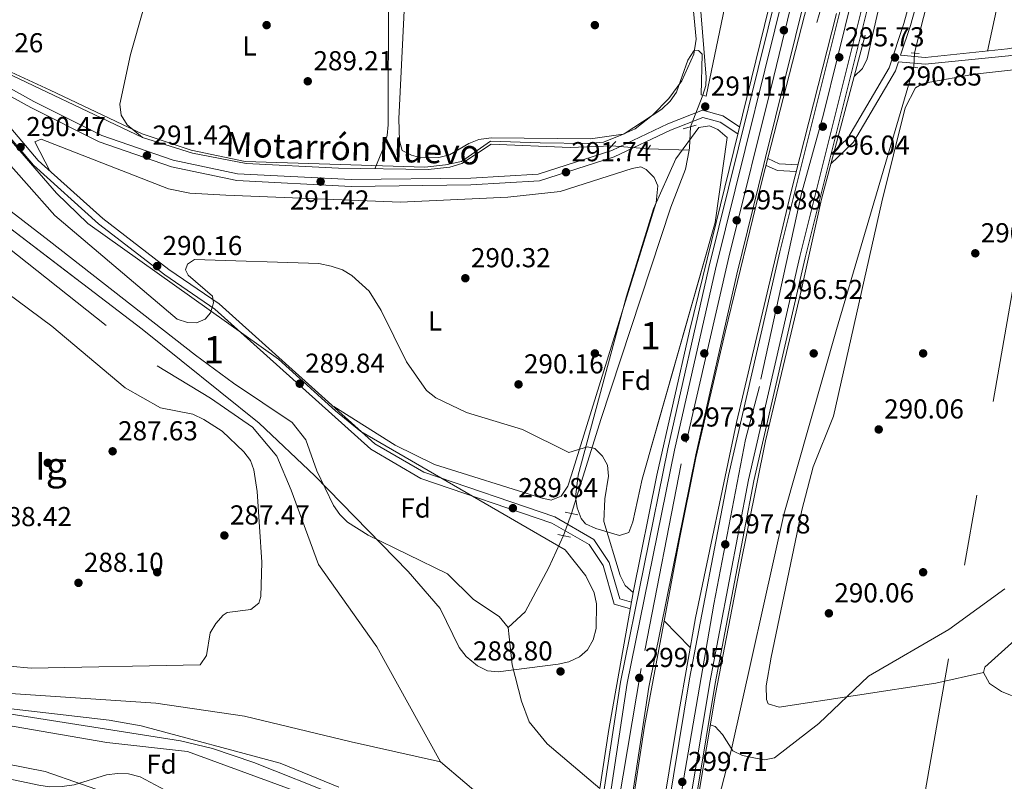
# Model space of a CAD drawing. Units: metres. Extents: x 601263 to 608200, y 4682876 to 4687630.
# Drawn here: x 604862 to 605222, y 4685655 to 4685933 of the extents above; entities that cross this region are included whole.
import ezdxf
from ezdxf.enums import TextEntityAlignment as Align

# ---------------------------------------------------------------- set-up
doc = ezdxf.new("R2010")
doc.units = ezdxf.units.M
doc.header["$MEASUREMENT"] = 0
for name, pattern in [('DGN Style 1', [52.1659586, 0.0867986, -52.07916]), ('DGN Style 2', [86.79860000000002, 52.07916, -34.71944000000001]), ('DGN Style 3', [121.51804000000001, 86.79860000000001, -34.71944000000001]), ('DGN Style 4', [138.96455860000003, 69.43888000000001, -34.71944000000001, 0.0867986, -34.71944000000001]), ('DGN Style 5', [60.759020000000014, 26.03958, -34.71944000000001]), ('DGN Style 7', [173.59720000000004, 78.11874, -34.71944000000001, 26.03958, -34.71944000000001])]:
    doc.linetypes.add(name, pattern=pattern)
for name, color, linetype, lineweight in [('Nivel 11', 7, 'Continuous', 0), ('Nivel 13', 7, 'Continuous', 0), ('Nivel 16', 7, 'Continuous', 0), ('Nivel 17', 7, 'Continuous', 0), ('Nivel 21', 7, 'Continuous', 0), ('Nivel 22', 7, 'Continuous', 0), ('Nivel 23', 7, 'Continuous', 0), ('Nivel 32', 7, 'Continuous', 0), ('Nivel 35', 7, 'Continuous', 0), ('Nivel 36', 7, 'Continuous', 0), ('Nivel 37', 7, 'Continuous', 0), ('Nivel 41', 7, 'Continuous', 0), ('Nivel 43', 7, 'Continuous', 0), ('Nivel 48', 7, 'Continuous', 0), ('Nivel 5', 7, 'Continuous', 0), ('Nivel 54', 7, 'Continuous', 0), ('Nivel 57', 7, 'Continuous', 0), ('Nivel 59', 7, 'Continuous', 0), ('Nivel 62', 7, 'Continuous', 0), ('Nivel 7', 7, 'Continuous', 0)]:
    doc.layers.add(name, color=color, linetype=linetype, lineweight=lineweight)
doc.styles.add('Style-Arial', font='txt')
doc.styles.add('Style-Arial Narrow', font='txt')
doc.styles.add('Style-Times New Roman', font='txt')

# ---------------------------------------------------------------- blocks, each defined once
blk = doc.blocks.new('5PATER_1')
at = {"layer": 'Nivel 7', "linetype": 'Continuous', "lineweight": 0}
h = blk.add_hatch(color=51, dxfattribs=at)
edge = h.paths.add_edge_path()
edge.add_ellipse((-0.002078115940093994, -0.004258830100297928), major_axis=(-1.095731442372465, -1.110710699892244), ratio=0.9994222409660318, start_angle=0, end_angle=360)
blk = doc.blocks.new('5PANOT')
at = {"layer": 'Nivel 7', "linetype": 'Continuous', "lineweight": 0}
h = blk.add_hatch(color=1, dxfattribs=at)
edge = h.paths.add_edge_path()
edge.add_arc((-0.003020431846380234, 0.00301729142665863), 1.559999990187763, 270, 630)
blk = doc.blocks.new('5PERFI_1')
at = {"layer": 'Nivel 17', "linetype": 'Continuous', "lineweight": 0}
h = blk.add_hatch(color=7, dxfattribs=at)
edge = h.paths.add_edge_path()
edge.add_arc((0.005043391138315201, -2.677366137504578e-05), 1.559999999766158, 315.0000000018422, 675.0000000018422)

msp = doc.modelspace()

# ---------------------------------------------------------------- linework, layer by layer
at = {"layer": 'Nivel 11', "color": 142, "linetype": 'Continuous', "lineweight": 13}
for points in [[(604856.5199999996, 4685864.91, 285.78), (604873.1600000001, 4685852.109999999, 286.98), (604926.6999999993, 4685810.32, 286.98), (604940.5700000003, 4685800.010000002, 286.98), (604962.0300000012, 4685785.690000001, 286.67), (604967, 4685779.34, 286.67), (604971.0399999991, 4685768.039999999, 286.67), (604977.0899999999, 4685755.370000001, 286.67), (604979.379999999, 4685752.09, 286.67), (604982.2300000004, 4685749.260000002, 286.67), (604989.75, 4685744.530000001, 286.67), (605018.7100000009, 4685730.34, 286.67), (605028.3000000007, 4685720.969999999, 286.67), (605037.6499999985, 4685714.699999999, 286.98), (605040.9299999997, 4685710.670000002, 287.6), (605042.4499999993, 4685697.059999999, 288.34), (605045.879999999, 4685683.77, 288.54), (605048.6799999997, 4685676.289999999, 288.54), (605055.2600000016, 4685668.170000002, 288.35), (605074.4100000001, 4685651.93, 288.21)], [(604821.0100000016, 4685860.25, 285.43), (604874.1600000001, 4685820.890000001, 285.45), (604900.9400000013, 4685798.32, 285.74), (604913.8599999994, 4685791.010000002, 285.74), (604925.629999999, 4685788.66, 285.74), (604929.7199999988, 4685786.75, 285.74), (604936.379999999, 4685782.460000001, 285.74), (604944.3599999994, 4685775, 285.74), (604946.6999999993, 4685771.739999998, 285.74), (604947.9400000013, 4685768.420000002, 285.74), (604949.1900000013, 4685760.489999998, 285.74), (604950.8900000006, 4685734.649999999, 285.74), (604950.4899999984, 4685722.02, 285.74), (604949.75, 4685719.59, 285.74), (604946.9100000001, 4685717.300000001, 285.91), (604938.2100000009, 4685716.170000002, 286.78), (604936.7699999996, 4685715.210000001, 286.97), (604934.1400000006, 4685712.210000001, 287.41), (604932.0599999987, 4685708.789999999, 287.84), (604930.6099999994, 4685700.440000001, 288.21), (604928.3000000007, 4685697.109999999, 288.21), (604866.5599999987, 4685695.899999999, 287.9), (604858.6099999994, 4685696.59, 288.1)], [(604724.620000001, 4685662.640000001, 287.02), (604728.7300000004, 4685664.48, 287.02), (604768.4600000009, 4685678.330000002, 287.02), (604781.3500000015, 4685682.120000001, 287.02), (604800.3200000003, 4685685.34, 287.02), (604810.0700000003, 4685686.109999999, 287.02), (604831.3900000006, 4685683.420000002, 287.02), (604921.1999999993, 4685669.260000002, 287.28), (604932.8500000015, 4685666.510000002, 287.28), (604948.0100000016, 4685661.359999999, 287.28), (604979.3200000003, 4685648.920000002, 287.28), (605002.0100000016, 4685637.760000002, 287.28), (605015.5300000012, 4685629.120000001, 287.28), (605030.0500000007, 4685618.18, 287.28), (605044.1099999994, 4685603.68, 286.96), (605066.1099999994, 4685594.25, 287.28)]]:
    msp.add_polyline3d(points, dxfattribs=at)
at = {"layer": 'Nivel 13', "color": 4, "linetype": 'Continuous', "lineweight": 0, "flags": 128}
for points, elevation in [([(605108.4899999984, 4685971.899999999), (605113.3500000015, 4685911.93), (605113.1999999993, 4685908.84), (605112.120000001, 4685905.289999999)], 289.46), ([(605092.0700000003, 4685885.699999999), (605107.120000001, 4685885.280000001)], 290.08)]:
    msp.add_lwpolyline(points, dxfattribs=dict(at, elevation=elevation))
at = {"layer": 'Nivel 13', "color": 4, "linetype": 'Continuous', "lineweight": 0, "extrusion": (0.2590846888915842, -0.05181693777831685, 0.9644636483254458), "elevation": -85754.46444370181, "flags": 128}
msp.add_lwpolyline([(4713568.235212572, 314127.7839178219), (4713560.58864446, 314126.6106334757), (4713559.823791534, 314126.6106334794)], dxfattribs=at)
at = {"layer": 'Nivel 13', "color": 4, "linetype": 'Continuous', "lineweight": 0}
for points in [[(605249.5399999991, 4686227.16, 290), (605240.370000001, 4686171.120000001, 290), (605225.120000001, 4686077.489999998, 290.78), (605221.4800000004, 4686049.18, 291), (605212.8099999987, 4686012.359999999, 291), (605189.5300000012, 4685920.739999998, 289.98)], [(605078.8500000015, 4685886.84, 290.38), (605063.6099999994, 4685886.199999999, 289.46), (605034.6799999997, 4685887.379999999, 289.46), (605024.0700000003, 4685880.390000001, 289.46), (605019.6600000001, 4685878.960000001, 289.46), (605011.6900000013, 4685878.109999999, 289.46), (604978.8900000006, 4685878.59, 289.76), (604945.1999999993, 4685880.300000001, 289.52), (604925.5500000007, 4685884.18, 289.76), (604907.25, 4685889.899999999, 289.77), (604849.7199999988, 4685917.129999999, 289.7), (604831.0300000012, 4685928.23, 289.46), (604824.7800000012, 4685933.09, 289.43), (604818.8599999994, 4685940.059999999, 289.46), (604816.9499999993, 4685943.670000002, 289.63), (604816.120000001, 4685947.16, 289.77), (604816.2899999991, 4685959.16, 289.46), (604819.870000001, 4685975.120000001, 289.47), (604826.1999999993, 4685991.239999998, 289.19), (604840.6700000018, 4686018.149999999, 289.15), (604872.25, 4686095.780000001, 287.96)], [(605189.2699999996, 4685915.510000002, 293), (605160.9299999997, 4685819.640000001, 293), (605141.7199999988, 4685752.07, 293), (605122.6400000006, 4685666.260000002, 290), (605116.2699999996, 4685641.82, 288)], [(605107.120000001, 4685885.280000001, 290.08), (605105.7199999988, 4685878.25, 290.08), (605100.379999999, 4685864.330000002, 290.08), (605074.7899999991, 4685786.760000002, 290.1), (605064.1400000006, 4685752.420000002, 289.15)], [(605061.129999999, 4685744.309999999, 288), (605055.870000001, 4685732.620000001, 288), (605047.1600000001, 4685716.41, 288), (605040.9299999997, 4685710.670000002, 287.6)]]:
    msp.add_polyline3d(points, dxfattribs=at)
at = {"layer": 'Nivel 16', "color": 4, "linetype": 'DGN Style 2', "lineweight": 0}
msp.add_polyline3d([(605136.7699999996, 4686643.640000001, 301.61), (605140.9400000013, 4686634.140000001, 302.22), (605149.8500000015, 4686611.260000002, 301.92), (605157.0899999999, 4686585.760000002, 301.92), (605164.9200000018, 4686556.739999998, 301.92), (605172.6799999997, 4686526.190000001, 301.3), (605179.7800000012, 4686497.98, 301.3), (605185.6000000015, 4686467.52, 300.68), (605191.3000000007, 4686434.350000001, 300.37), (605196.5700000003, 4686400.440000001, 299.75), (605200.0399999991, 4686353.850000001, 298.82), (605203.4400000013, 4686313.449999999, 297.9), (605203.5, 4686275.93, 296.97), (605202.1499999985, 4686217.969999999, 296.04), (605199.9899999984, 4686174.760000002, 295.42), (605193.8399999999, 4686121.300000001, 295.12), (605187.9299999997, 4686080.59, 294.81), (605179.620000001, 4686038.07, 294.5), (605170.6700000018, 4685998.289999999, 294.5), (605156.629999999, 4685941.739999998, 294.5), (605153.8099999987, 4685931.830000002, 294.19)], dxfattribs=at)
at = {"layer": 'Nivel 21', "color": 1, "linetype": 'DGN Style 2', "lineweight": 0, "extrusion": (0.0744469262159322, -0.007138746349472951, 0.9971994251289747), "elevation": 11892.54383210326, "flags": 128}
msp.add_lwpolyline([(4722291.625862751, -154685.5670814402), (4722291.625862747, -154688.5087136403)], dxfattribs=at)
at = {"layer": 'Nivel 21', "color": 1, "linetype": 'DGN Style 2', "lineweight": 0, "extrusion": (0.07009691541211129, -0.006867603199159552, 0.997516545464789), "elevation": 10530.62144713084, "flags": 128}
msp.add_lwpolyline([(4722596.428993836, -145016.9244043864), (4722596.42899384, -145019.9059811532)], dxfattribs=at)
at = {"layer": 'Nivel 21', "color": 1, "linetype": 'DGN Style 2', "lineweight": 0, "flags": 128}
for points, elevation in [([(605111.4800000004, 4685905.449999999), (605113.3900000006, 4685904.969999999)], 290.7), ([(605104.9499999993, 4685893), (605109.6600000001, 4685894.309999999)], 290.7), ([(605080.3500000015, 4685888.420000002), (605077.8999999985, 4685885.84)], 291), ([(605093.0399999991, 4685887.02), (605091.3900000006, 4685884.780000001)], 290.7), ([(605061.8200000003, 4685752.93), (605066.4200000018, 4685751.93)], 290.08), ([(605059.1499999985, 4685744.739999998), (605063.7399999984, 4685743.739999998)], 290.08)]:
    msp.add_lwpolyline(points, dxfattribs=dict(at, elevation=elevation))
at = {"layer": 'Nivel 21', "color": 7, "linetype": 'Continuous', "lineweight": 0, "extrusion": (0.007444292305660732, 0.1493237456606065, 0.9887603357204183), "elevation": 704504.4084869237, "flags": 128}
msp.add_lwpolyline([(-371079.0894944221, -4657214.489132959), (-371072.2610246055, -4657214.489132959), (-371067.9901116788, -4657216.22815647)], dxfattribs=at)
at = {"layer": 'Nivel 21', "color": 7, "linetype": 'DGN Style 3', "lineweight": 0, "extrusion": (0.007768639948469222, 0.1551443095591354, 0.9878612713558369), "elevation": 731974.5011397492, "flags": 128}
msp.add_lwpolyline([(-370043.6651505083, -4653055.990944613), (-370036.8666433208, -4653055.990944616), (-370032.5653902404, -4653057.7290821)], dxfattribs=at)
at = {"layer": 'Nivel 21', "color": 7, "linetype": 'Continuous', "lineweight": 13}
for points in [[(605084, 4685268.780000001, 306.63), (605083.9200000018, 4685270.25, 306.62), (605082.9400000013, 4685309.550000001, 306.32), (605083.0100000016, 4685364.609999999, 305.76), (605086.6499999985, 4685462.280000001, 303.84), (605094.1900000013, 4685545.309999999, 301.88), (605104.8999999985, 4685631.73, 299.94), (605114.6400000006, 4685690.609999999, 298.61), (605128.7800000012, 4685764.719999999, 297.54), (605147.6099999994, 4685846.330000002, 296.32), (605183.0300000012, 4685988.27, 295.44), (605191.879999999, 4686028.18, 295.55), (605200, 4686070.300000001, 295.83), (605208.7399999984, 4686123.080000002, 295.88), (605214.1000000015, 4686166.73, 296.46), (605217.379999999, 4686223.789999999, 297.05), (605218.5899999999, 4686271.73, 298.37), (605216.3099999987, 4686333.780000001, 299.32), (605212.0100000016, 4686388.379999999, 300.66), (605199.4200000018, 4686473.080000002, 302.32), (605194.4100000001, 4686496.899999999, 301.98), (605186.2399999984, 4686530.699999999, 302.56), (605164.3000000007, 4686608.27, 303.58), (605147.8900000006, 4686655.309999999, 303.83)], [(605142.9200000018, 4686646.780000001, 303.8), (605157.1400000006, 4686606.010000002, 303.58), (605178.9800000004, 4686528.800000001, 302.56), (605187.1000000015, 4686495.25, 301.98), (605192.0399999991, 4686471.760000002, 302.32), (605204.5500000007, 4686387.530000001, 300.66), (605208.8200000003, 4686333.350000001, 299.32), (605211.0899999999, 4686271.690000001, 298.37), (605209.8900000006, 4686224.100000001, 297.05), (605206.620000001, 4686167.399999999, 296.46), (605201.3099999987, 4686124.149999999, 295.88), (605192.620000001, 4686071.620000001, 295.83), (605184.5399999991, 4686029.699999999, 295.55), (605175.7300000004, 4685990, 295.44), (605140.3200000003, 4685848.080000002, 296.32), (605121.4400000013, 4685766.27, 297.54), (605107.25, 4685691.93, 298.61), (605097.4800000004, 4685632.809999999, 299.94), (605086.7300000004, 4685546.120000001, 301.88), (605079.1700000018, 4685462.760000002, 303.84), (605075.5100000016, 4685364.760000002, 305.76), (605075.3599999994, 4685309.359999999, 306.32), (605076.3399999999, 4685269.949999999, 306.62), (605076.4200000018, 4685268.670000002, 306.63)], [(605134.3200000003, 4686630.530000001, 303.59), (605139.5799999982, 4686616.140000001, 303.52), (605147.2199999988, 4686593.039999999, 303.32), (605166.9299999997, 4686521.73, 301.96), (605179.6799999997, 4686463.48, 301.38), (605190.8399999999, 4686387.530000001, 300.14), (605195.5899999999, 4686332.859999999, 298.86), (605197.5100000016, 4686266.460000001, 297.4), (605194.870000001, 4686191.080000002, 296.58), (605190.6799999997, 4686146.66, 295.55), (605180.3599999994, 4686076.580000002, 295.06), (605175.1600000001, 4686047.649999999, 294.88), (605170.0100000016, 4686023.949999999, 295.25), (605153.3299999982, 4685956.390000001, 295.17), (605135.0500000007, 4685882.5, 296.02), (605134.4400000013, 4685880.030000001, 296.05), (605124.5100000016, 4685839.899999999, 296.52), (605109.5899999999, 4685773.84, 297.33), (605092.3399999999, 4685688.940000001, 298.84), (605078.6999999993, 4685598.98, 301.3)], [(605055.1900000013, 4685268.350000001, 306.96), (605054.0300000012, 4685310.43, 306.54), (605054.0500000007, 4685379.710000001, 305.89), (605057.8500000015, 4685460.940000001, 304.11), (605061.9899999984, 4685516.449999999, 302.98), (605070.7600000016, 4685599.989999998, 301.3), (605084.4600000009, 4685690.34, 298.84), (605101.7699999996, 4685775.52, 297.33), (605116.7199999988, 4685841.739999998, 296.52), (605145.5700000003, 4685958.309999999, 295.17), (605162.2199999988, 4686025.760000002, 295.25), (605167.3099999987, 4686049.210000001, 294.88), (605172.4699999988, 4686077.879999999, 295.06), (605182.7399999984, 4686147.620000001, 295.55), (605186.879999999, 4686191.600000001, 296.58), (605189.5, 4686266.48, 297.4), (605187.6000000015, 4686332.390000001, 298.86), (605182.8900000006, 4686386.600000001, 300.14), (605171.8099999987, 4686462.039999999, 301.38), (605159.1600000001, 4686519.809999999, 301.96), (605139.5599999987, 4686590.719999999, 303.32), (605132.0300000012, 4686613.510000002, 303.52), (605128.7800000012, 4686622.399999999, 303.56)], [(605068.2800000012, 4685600.309999999, 301.3), (605082, 4685690.780000001, 298.84), (605099.3299999982, 4685776.039999999, 297.33), (605114.2899999991, 4685842.32, 296.52), (605143.1400000006, 4685958.91, 295.17), (605159.7800000012, 4686026.32, 295.25), (605164.8599999994, 4686049.699999999, 294.88), (605170, 4686078.280000001, 295.06), (605180.2600000016, 4686147.920000002, 295.55), (605184.3900000006, 4686191.760000002, 296.58), (605187, 4686266.489999998, 297.4), (605185.1000000015, 4686332.25, 298.86), (605180.4100000001, 4686386.309999999, 300.14), (605169.3500000015, 4686461.59, 301.38), (605156.7300000004, 4686519.210000001, 301.96)], [(605106.879999999, 4685631.449999999, 299.94), (605116.6099999994, 4685690.260000002, 298.61), (605130.7399999984, 4685764.309999999, 297.54), (605149.5599999987, 4685845.859999999, 296.32), (605184.9699999988, 4685987.82, 295.44), (605193.8399999999, 4686027.780000001, 295.55), (605201.9699999988, 4686069.949999999, 295.83), (605210.7199999988, 4686122.800000001, 295.88), (605216.0899999999, 4686166.550000001, 296.46), (605219.379999999, 4686223.710000001, 297.05), (605220.5899999999, 4686271.739999998, 298.37), (605218.3099999987, 4686333.899999999, 299.32), (605214, 4686388.600000001, 300.66), (605201.3900000006, 4686473.440000001, 302.32), (605196.3599999994, 4686497.34, 301.98)]]:
    msp.add_polyline3d(points, dxfattribs=at)
at = {"layer": 'Nivel 21', "color": 7, "linetype": 'Continuous', "lineweight": 0}
for points in [[(605226.9400000013, 4686502.890000001, 290.87), (605230.620000001, 4686476.059999999, 291.18), (605236.3599999994, 4686444.059999999, 291.18), (605239.9100000001, 4686414.559999999, 290.87), (605241.3099999987, 4686388.66, 291.18), (605240.9100000001, 4686365.07, 291.8), (605242.7800000012, 4686340.580000002, 291.18), (605243.3599999994, 4686313.530000001, 290.87), (605243.0100000016, 4686283.420000002, 290.87), (605239.9100000001, 4686221.359999999, 290.56), (605236.7899999991, 4686189.850000001, 290.56), (605224.2199999988, 4686100.789999999, 290.87), (605218.9400000013, 4686072.449999999, 291.49), (605213.5300000012, 4686041.41, 290.56), (605205.9400000013, 4686005.48, 290.87), (605185.620000001, 4685931.530000001, 290.87), (605180.2199999988, 4685915.32, 290.56), (605165.1499999985, 4685889.66, 290.25), (605160.1400000006, 4685884.84, 289.94)], [(605183.5899999999, 4685917.539999999, 290.86), (605193.379999999, 4685916.600000001, 290.16), (605223.870000001, 4685919.739999998, 290.16), (605280.4499999993, 4685928.920000002, 289.85)], [(604838.1499999985, 4685917.219999999, 290.9), (604850.8399999999, 4685899.170000002, 290.56), (604867.370000001, 4685879.68, 289.94), (604891.1600000001, 4685858.289999999, 289.94), (604915.4400000013, 4685839.620000001, 290.25), (604933.7199999988, 4685827.129999999, 289.94), (604990.7699999996, 4685775.899999999, 289.94), (605009.0199999996, 4685765.199999999, 289.94), (605056.9499999993, 4685748.879999999, 289.64), (605070.5100000016, 4685741.039999999, 289.33), (605075.6400000006, 4685733.440000001, 289.33), (605079.7300000004, 4685719.219999999, 289.33), (605085.3599999994, 4685717.629999999, 289.33)], [(605125.5599999987, 4685893.73, 290.56), (605119.4800000004, 4685897.800000001, 290.56), (605112.0100000016, 4685899.850000001, 290.87), (605099.3599999994, 4685894.879999999, 290.87), (605078.7899999991, 4685885.100000001, 291.49), (605051.8900000006, 4685876.469999999, 291.49), (605027.25, 4685875.010000002, 291.18), (604983.5799999982, 4685874.489999998, 290.87), (604942.0500000007, 4685876.57, 291.18), (604918.4899999984, 4685881.580000002, 291.18), (604892.3999999985, 4685890.580000002, 291.18), (604867.5899999999, 4685902.989999998, 291.18), (604843.2300000004, 4685916.539999999, 291.49)]]:
    msp.add_polyline3d(points, dxfattribs=at)
at = {"layer": 'Nivel 21', "color": 7, "linetype": 'DGN Style 3', "lineweight": 0}
for points in [[(605242.4600000009, 4686222.23, 289.94), (605242.3999999985, 4686221.170000002, 290.56), (605239.2800000012, 4686189.550000001, 290.56), (605226.6900000013, 4686100.390000001, 290.87), (605221.3999999985, 4686072.010000002, 291.49), (605215.9800000004, 4686040.93, 290.56), (605208.370000001, 4686004.899999999, 290.87), (605188.0199999996, 4685930.800000001, 290.87), (605184.3999999985, 4685919.969999999, 290.82), (605193.370000001, 4685919.120000001, 290.16), (605223.5399999991, 4685922.219999999, 290.16), (605280.0500000007, 4685931.379999999, 289.85)], [(605183.5899999999, 4685917.539999999, 290.86), (605182.5100000016, 4685914.280000001, 290.56), (605167.129999999, 4685888.09, 290.25), (605158.8900000006, 4685880.170000002, 289.94)], [(605124.9200000018, 4685891.140000001, 290.56), (605118.4200000018, 4685895.5, 290.56), (605112.1499999985, 4685897.219999999, 290.87), (605100.3500000015, 4685892.59, 290.87), (605079.7100000009, 4685882.77, 291.49), (605052.3599999994, 4685873.989999998, 291.49), (605027.3399999999, 4685872.52, 291.18), (604983.5300000012, 4685871.989999998, 290.87), (604941.7199999988, 4685874.080000002, 291.18), (604917.8200000003, 4685879.170000002, 291.18), (604891.4299999997, 4685888.27, 291.18), (604866.4299999997, 4685900.780000001, 291.18), (604843.9899999984, 4685913.25, 290.8)], [(604852.8200000003, 4685900.699999999, 290.56), (604869.1600000001, 4685881.420000002, 289.94), (604892.7600000016, 4685860.210000001, 289.94), (604916.8999999985, 4685841.649999999, 290.25), (604935.2699999996, 4685829.100000001, 289.94), (604992.25, 4685777.93, 289.94), (605010.0700000003, 4685767.489999998, 289.94), (605057.9899999984, 4685751.170000002, 289.64), (605072.2600000016, 4685742.920000002, 289.33), (605077.9299999997, 4685734.510000002, 289.33), (605081.75, 4685721.25, 289.33), (605086.0399999991, 4685720.030000001, 289.33)]]:
    msp.add_polyline3d(points, dxfattribs=at)
at = {"layer": 'Nivel 21', "color": 1, "linetype": 'Continuous', "lineweight": 0}
for points in [[(605074.4100000001, 4685651.93, 300.57), (605077.6999999993, 4685673.489999998, 300.08), (605086.6999999993, 4685723.48, 298.54), (605095.3399999999, 4685766.370000001, 298.23), (605107.25, 4685819, 296.99), (605137.9600000009, 4685944.34, 295.75)], [(605150.370000001, 4685938.77, 296.37), (605133.8399999999, 4685874.300000001, 296.06), (605120.2300000004, 4685818.66, 296.99), (605109.5799999982, 4685772.780000001, 297.61), (605103.4200000018, 4685742.449999999, 297.92), (605090.7600000016, 4685674.699999999, 299.46), (605085.8399999999, 4685642.010000002, 300.24)], [(605096.0599999987, 4685635.300000001, 301.05), (605096.3000000007, 4685636.98, 301.01), (605103.379999999, 4685679.640000001, 299.46), (605109.4400000013, 4685714.300000001, 299.15), (605124.4600000009, 4685785.649999999, 297.92), (605144.1000000015, 4685869.149999999, 296.37), (605161.0199999996, 4685935.149999999, 295.75)], [(605171.4499999993, 4685927.199999999, 295.75), (605155.4600000009, 4685867.34, 296.99), (605147.8900000006, 4685833.370000001, 296.68), (605134.9600000009, 4685778.940000001, 297.3), (605125.4800000004, 4685731.760000002, 297.92), (605116.7199999988, 4685686.399999999, 298.54), (605110.1099999994, 4685647.120000001, 299.46), (605107.0599999987, 4685626.969999999, 299.84)]]:
    msp.add_polyline3d(points, dxfattribs=at)
at = {"layer": 'Nivel 22', "color": 4, "linetype": 'DGN Style 5', "lineweight": 0, "extrusion": (0.02480578562743652, 0.4989779185826654, 0.866259608758435), "elevation": 2353434.37719504, "flags": 128}
msp.add_lwpolyline([(-371778.324050732, -4080096.299749961), (-371778.324050732, -4080102.344656909)], dxfattribs=at)
at = {"layer": 'Nivel 22', "color": 4, "linetype": 'DGN Style 5', "lineweight": 0, "extrusion": (0.02702237139309551, 0.06991887127271797, 0.997186613871367), "elevation": 344273.4188460127, "flags": 128}
msp.add_lwpolyline([(1124821.247067396, -4576025.412519898), (1124821.247067396, -4576037.819296271)], dxfattribs=at)
at = {"layer": 'Nivel 22', "color": 4, "linetype": 'DGN Style 5', "lineweight": 0, "extrusion": (0.02251963301669237, -0.001941935071030961, 0.9997445148721614), "elevation": 4816.771466912405, "flags": 128}
msp.add_lwpolyline([(4720545.811382577, -200199.9442409985), (4720545.811382577, -200213.2166936733)], dxfattribs=at)
at = {"layer": 'Nivel 22', "color": 4, "linetype": 'DGN Style 5', "lineweight": 0, "extrusion": (-0.04585341896647178, -0.1235452584113243, 0.9912789885260175), "elevation": -606360.1247738637, "flags": 128}
msp.add_lwpolyline([(-1063173.238571566, 4563372.492195543), (-1063173.238571562, 4563363.765529517)], dxfattribs=at)
at = {"layer": 'Nivel 23', "color": 7, "linetype": 'DGN Style 4', "lineweight": 0}
for points in [[(605170.3399999999, 4686489.940000001, 301.65), (605176.5899999999, 4686459.32, 301.32), (605179.7800000012, 4686435.25, 300.93), (605183.8999999985, 4686406.760000002, 300.46), (605187.2399999984, 4686384.059999999, 300.07), (605189.379999999, 4686352.82, 299.34), (605191.6600000001, 4686330.73, 298.84), (605191.9699999988, 4686312.140000001, 298.44), (605192.5799999982, 4686285.02, 298.62), (605193.1799999997, 4686270.09, 297.48), (605192.120000001, 4686238.559999999, 297.1), (605191.0500000007, 4686197.879999999, 296.82), (605186.1799999997, 4686144.550000001, 295.54), (605183.4400000013, 4686121.09, 295.37), (605176.129999999, 4686073.25, 295.15), (605167.8999999985, 4686033.48, 295.12), (605162.1099999994, 4686012.760000002, 295.24), (605151.9100000001, 4685969.34, 295.18), (605138.0500000007, 4685912.210000001, 295.69), (605121.6000000015, 4685846.080000002, 296.34), (605104.2399999984, 4685770.510000002, 297.4), (605089.620000001, 4685695.710000001, 298.92), (605081.2399999984, 4685646.649999999, 300.02)], [(605169.75, 4685952.98, 295.62), (605156.2699999996, 4685898.420000002, 296.01), (605148.2199999988, 4685869.330000002, 296.18), (605132.7800000012, 4685798.82, 297.04), (605127.6799999997, 4685779.420000002, 297.33), (605116.1799999997, 4685719.27, 298.2), (605105.0100000016, 4685655.010000002, 299.68), (605100.4100000001, 4685624.109999999, 300.12)]]:
    msp.add_polyline3d(points, dxfattribs=at)
at = {"layer": 'Nivel 23', "color": 70, "linetype": 'DGN Style 4', "lineweight": 0}
for points in [[(604762.2199999988, 4685869.830000002, 291.39), (604771.1400000006, 4685883.670000002, 291.6), (604780.5799999982, 4685891.34, 289.8), (604790.0199999996, 4685896.649999999, 287.44), (604803.5799999982, 4685893.109999999, 285.58), (604839.5599999987, 4685864.199999999, 285.62), (604912.6900000013, 4685806.379999999, 286.38), (604932.1499999985, 4685794.580000002, 286.33), (604947.4899999984, 4685783.960000001, 286.15), (604956.3299999982, 4685773.34, 286.15), (604961.6400000006, 4685760.940000001, 286.2), (604971.6700000018, 4685733.800000001, 286.24), (604992.8999999985, 4685703.710000001, 286.66), (605016.2199999988, 4685661.580000002, 287.86)], [(604826.629999999, 4685696.030000001, 287), (604843.1400000006, 4685690.129999999, 287.58), (604859.0700000003, 4685686.59, 287.43), (604912.1499999985, 4685683.050000001, 287.69), (604944.5799999982, 4685678.330000002, 287.22), (604983.5100000016, 4685668.879999999, 287.05), (605016.2199999988, 4685661.580000002, 287.86)], [(605016.2199999988, 4685661.580000002, 287.86), (605041.4200000018, 4685640.309999999, 287.84), (605069.6099999994, 4685623.620000001, 298.34), (605070.0599999987, 4685623.359999999, 298.86)]]:
    msp.add_polyline3d(points, dxfattribs=at)
at = {"layer": 'Nivel 32', "color": 6, "linetype": 'DGN Style 7', "lineweight": 0}
msp.add_polyline3d([(605178.4499999993, 4685270.219999999, 317.15), (605169.370000001, 4685335.280000001, 316.92), (605183.4200000018, 4685513.710000001, 311.21), (605188.4699999988, 4685622.34, 288.52), (605240.0100000016, 4685918.379999999, 290.14), (605274.0199999996, 4686211.82, 290.29), (605292.7300000004, 4686376.800000001, 290.77), (605312.7800000012, 4686569.210000001, 290.96), (605336.6000000015, 4686786.399999999, 291.04), (605359.4400000013, 4686956.830000002, 290.32)], dxfattribs=at)
at = {"layer": 'Nivel 35', "color": 92, "linetype": 'DGN Style 3', "lineweight": 0}
for points in [[(604820.9200000018, 4685932.739999998, 292.42), (604875.8299999982, 4685869.5, 290.45), (604887.2899999991, 4685858.359999999, 290.15), (604957, 4685808.82, 289.74), (604977.7899999991, 4685789.920000002, 289.56), (604987.120000001, 4685782.41, 289.48), (605061.8200000003, 4685739.059999999, 289.14), (605069.2800000012, 4685729.609999999, 289.14), (605072.370000001, 4685723.390000001, 289.14), (605073.3000000007, 4685719.440000001, 289.14), (605073.0599999987, 4685710.309999999, 289.14), (605071.9899999984, 4685706.25, 289.14), (605070, 4685702.600000001, 289.14), (605066.9800000004, 4685699.949999999, 289.14), (605063.1099999994, 4685698.219999999, 289.06), (605059.2100000009, 4685697.32, 288.88), (605037.3099999987, 4685694.469999999, 288.52), (605033.4299999997, 4685694.940000001, 288.52), (605029.7399999984, 4685696.670000002, 288.52), (605025.6000000015, 4685700.080000002, 288.52), (605023, 4685703.420000002, 288.5), (605016.0799999982, 4685717.73, 288.22), (605004.3599999994, 4685731.149999999, 288.21), (604970.2199999988, 4685766.219999999, 288.1), (604949.8999999985, 4685785.460000001, 287.97), (604907.1700000018, 4685819.84, 287.58), (604814.4200000018, 4685890.460000001, 286.98)], [(605110.6900000013, 4685893.489999998, 290.07), (605114.5500000007, 4685894.09, 290.07), (605117.620000001, 4685892.760000002, 290.07), (605120.9600000009, 4685889.879999999, 290.07), (605116.629999999, 4685858.82, 290.07), (605089.9600000009, 4685764.949999999, 289.76), (605086.5399999991, 4685749.370000001, 290.04), (605085.120000001, 4685745.460000001, 290.07), (605081.6700000018, 4685744.379999999, 290.07), (605072.9600000009, 4685746.969999999, 290.07), (605069.2399999984, 4685748.640000001, 290.07), (605067.5799999982, 4685750.59, 290.07), (605066.129999999, 4685754.460000001, 290.07), (605065.6000000015, 4685758.41, 290.07), (605066.5300000012, 4685766.449999999, 290.07), (605084.2300000004, 4685831.91, 290.07), (605094.0599999987, 4685863.789999999, 290.07), (605102.2199999988, 4685882.100000001, 290.07), (605110.6900000013, 4685893.489999998, 290.07)], [(604723.620000001, 4685729.940000001, 289.14), (604733.4299999997, 4685732.050000001, 289.11), (604741.4699999988, 4685731.969999999, 288.76), (604752.5, 4685729.68, 288.56), (604766.6799999997, 4685723.68, 288.56), (604774.9499999993, 4685718.629999999, 288.56), (604777.6999999993, 4685715.800000001, 288.54), (604783.2399999984, 4685704.640000001, 288.37), (604785.7100000009, 4685701.580000002, 288.29), (604798.4200000018, 4685695.260000002, 287.84), (604813.2100000009, 4685690.68, 287.32), (604855.0399999991, 4685681.510000002, 287.06), (604895.0700000003, 4685676.870000001, 287.21), (604906.8200000003, 4685674.789999999, 287.34), (604957.5599999987, 4685661.100000001, 287.01), (604979.0300000012, 4685652.370000001, 287.01)], [(604898.2100000009, 4685648.82, 296.3), (604871.7100000009, 4685658.129999999, 295.59), (604857.4200000018, 4685660.879999999, 295.07), (604820.6600000001, 4685664.719999999, 293.69), (604795.2399999984, 4685664.75, 293.18), (604749.5799999982, 4685661.109999999, 292.58), (604726.2699999996, 4685656.670000002, 291.84), (604724.7100000009, 4685656.969999999, 291.8)]]:
    msp.add_polyline3d(points, dxfattribs=at)
at = {"layer": 'Nivel 36', "color": 92, "linetype": 'Continuous', "lineweight": 0, "flags": 128}
for points, elevation in [([(605216.1700000018, 4685921.460000001), (605224.870000001, 4685961.550000001), (605246.6600000001, 4686039.809999999), (605251.5300000012, 4686063.739999998)], 290.15), ([(604922.2899999991, 4685981.350000001), (604912.370000001, 4685953.66), (604902.9200000018, 4685920.18), (604898.9899999984, 4685902.050000001), (604899.4499999993, 4685897.989999998), (604901.7199999988, 4685894.48), (604907.25, 4685889.899999999)], 289.76)]:
    msp.add_lwpolyline(points, dxfattribs=dict(at, elevation=elevation))
at = {"layer": 'Nivel 36', "color": 92, "linetype": 'Continuous', "lineweight": 0}
for points in [[(605104.7699999996, 4685977.260000002, 289.41), (605109.6799999997, 4685925.739999998, 289.76), (605108.879999999, 4685920.309999999, 289.76), (605104.4299999997, 4685910.550000001, 289.45), (605099.6799999997, 4685904.16, 289.45), (605093.6700000018, 4685897.989999998, 289.45), (605087.3599999994, 4685893.050000001, 289.45), (605082.9600000009, 4685891.120000001, 289.45), (605071.0399999991, 4685889.359999999, 289.66), (605034.6999999993, 4685889.690000001, 289.68), (605030.25, 4685889.109999999, 289.76), (605026.5899999999, 4685887.620000001, 289.76), (605019.5300000012, 4685883.460000001, 289.76), (605015.5599999987, 4685882.57, 289.76), (605009.0300000012, 4685882.440000001, 289.76), (605005.6000000015, 4685883.379999999, 289.76), (605002.1999999993, 4685885.100000001, 289.76), (605001.2199999988, 4685888.629999999, 289.76), (605000.9400000013, 4685896.629999999, 289.76), (605007.0199999996, 4686020.239999998, 290.07)], [(604992.1600000001, 4685878.390000001, 290.07), (604995.6700000018, 4685886.73, 289.76), (604996.7399999984, 4685890.530000001, 289.72), (604997.0799999982, 4685894.52, 289.8), (604997.25, 4685941.580000002, 289.76), (604995.5100000016, 4685945.32, 289.8), (604988.1900000013, 4685948.98, 289.45)], [(605294.5, 4685927.890000001, 290.15), (605242.0700000003, 4685916.379999999, 290.15), (605211.4400000013, 4685913.050000001, 290.15), (605193.7699999996, 4685909.800000001, 290.15), (605192.2300000004, 4685909.399999999, 290.15), (605189.8399999999, 4685907.98, 290.15), (605186.120000001, 4685900.73, 290.15), (605177.5, 4685866.350000001, 289.84), (605159.8599999994, 4685788.02, 289.84), (605152.4499999993, 4685769.440000001, 289.84), (605148.2600000016, 4685753.580000002, 289.84), (605137.1000000015, 4685699.890000001, 289.84), (605135.2100000009, 4685689.449999999, 289.84), (605135.3399999999, 4685684.41, 289.84), (605136.0399999991, 4685682.830000002, 289.84), (605140.0100000016, 4685681.640000001, 289.84), (605197.2399999984, 4685690.399999999, 289.84), (605214.6999999993, 4685694.280000001, 289.84)], [(604873.5399999991, 4685877.48, 289.76), (604867.8900000006, 4685888.210000001, 289.76), (604870.2600000016, 4685889.25, 289.45), (604916.7899999991, 4685871.080000002, 289.45), (604924.6099999994, 4685869.559999999, 289.45), (604937.7300000004, 4685868.710000001, 289.45), (605001.5300000012, 4685866.199999999, 289.14), (605040.7899999991, 4685868.030000001, 289.14), (605060, 4685870.100000001, 289.14), (605086.3200000003, 4685878.539999999, 289.45), (605089.4600000009, 4685879.07, 289.45), (605091.3599999994, 4685878.199999999, 289.45), (605094.379999999, 4685875.199999999, 289.45), (605095.6999999993, 4685872.18, 289.45), (605095, 4685866.030000001, 289.45), (605064.0899999999, 4685766.559999999, 289.74), (605062.75, 4685762.43, 289.76), (605060.3299999982, 4685758.739999998, 289.76), (605056.6900000013, 4685757.32, 289.76), (605052.8299999982, 4685758.140000001, 289.76), (605014.0199999996, 4685770.280000001, 289.76), (604999.6700000018, 4685777.399999999, 289.76), (604977.1700000018, 4685791.469999999, 289.76)], [(605228.5300000012, 4685684.379999999, 289.54), (605221.3500000015, 4685687.370000001, 289.54), (605216.8599999994, 4685690.300000001, 289.54), (605214.6999999993, 4685694.280000001, 289.54), (605215.2199999988, 4685696.190000001, 289.54), (605226.1600000001, 4685706.080000002, 289.84)]]:
    msp.add_polyline3d(points, dxfattribs=at)
at = {"layer": 'Nivel 5', "color": 30, "linetype": 'Continuous', "lineweight": 0, "flags": 128}
for points, elevation in [([(605212.3099999987, 4686510.949999999), (605220.8999999985, 4686464.030000001), (605222.6600000001, 4686442.580000002), (605226.1400000006, 4686416.809999999), (605229.1600000001, 4686382.550000001), (605230.8200000003, 4686335.899999999), (605228.8399999999, 4686275.920000002), (605228.8099999987, 4686245.82), (605227.4800000004, 4686216.030000001), (605225.3299999982, 4686190.600000001), (605217.9699999988, 4686135.830000002), (605205.0599999987, 4686069.710000001), (605195.6700000018, 4686015.809999999), (605186.870000001, 4685983.370000001), (605172.2300000004, 4685918.66), (605170.5199999996, 4685915.039999999), (605167.4499999993, 4685912.199999999)], 295), ([(605113.3900000006, 4685904.969999999), (605122.629999999, 4685949.580000002)], 290), ([(604859.2399999984, 4685913.68), (604873.5399999991, 4685907.210000001), (604907.129999999, 4685891.239999998), (604925.0700000003, 4685885.239999998), (604944.7899999991, 4685881.030000001), (605010.5399999991, 4685879.030000001), (605018.0199999996, 4685879.850000001), (605023.9200000018, 4685881.030000001), (605034.4600000009, 4685888.559999999), (605052.6499999985, 4685887.850000001), (605070.0899999999, 4685887.620000001), (605075.7399999984, 4685888.09), (605083.3500000015, 4685891.23), (605097.1400000006, 4685900.25), (605100.1900000013, 4685903.16), (605102.5399999991, 4685906.399999999), (605106.6000000015, 4685918.16), (605108.8399999999, 4685921.52), (605110.5599999987, 4685921.649999999), (605111.8999999985, 4685920.330000002), (605111.4800000004, 4685905.449999999)], 290), ([(605086.6999999993, 4685723.48), (605083.6600000001, 4685726.129999999), (605081.8599999994, 4685729.699999999), (605075.9200000018, 4685749.52), (605076.25, 4685757.800000001), (605077.6099999994, 4685766.09), (605077.1999999993, 4685770.120000001), (605075.4800000004, 4685773.420000002), (605072.6000000015, 4685776.18), (605069.8900000006, 4685776.809999999), (605063.0700000003, 4685774.649999999), (605046.2199999988, 4685783.080000002), (605025.7600000016, 4685789.280000001), (605014.4600000009, 4685794.739999998), (605011.1099999994, 4685797.399999999), (605003.8099999987, 4685807.879999999), (604994.5, 4685826.629999999), (604990.0799999982, 4685833.670000002), (604983.8200000003, 4685839.41), (604980.370000001, 4685841.420000002), (604976.1900000013, 4685842.850000001), (604971.7899999991, 4685843.75), (604926.2800000012, 4685845.199999999), (604923.6999999993, 4685843.559999999), (604923.0300000012, 4685841.52), (604923.9699999988, 4685839.5), (604932.879999999, 4685831.84), (604933.1700000018, 4685829.379999999), (604932.1600000001, 4685825.739999998), (604930.120000001, 4685823.460000001), (604926.9899999984, 4685822.059999999), (604923.7800000012, 4685822.170000002), (604919.8999999985, 4685823.449999999), (604875.2699999996, 4685861.350000001), (604844.0599999987, 4685896.440000001)], 290), ([(605222.5700000003, 4685724.920000002), (605202.0300000012, 4685709.960000001), (605172.629999999, 4685692.949999999), (605154.4800000004, 4685675.68), (605138.3399999999, 4685663.050000001), (605134.6600000001, 4685662.399999999), (605130.7100000009, 4685663.039999999), (605126.629999999, 4685663.890000001), (605123.0300000012, 4685665.640000001), (605119.2800000012, 4685671.629999999), (605116.5899999999, 4685674.600000001), (605114.8299999982, 4685675.190000001)], 290), ([(605107.5399999991, 4685703.390000001), (605097.9600000009, 4685713.219999999)], 290), ([(604724.7399999984, 4685655.16), (604727.120000001, 4685655.809999999), (604741.8200000003, 4685663.93), (604745.8099999987, 4685665.359999999), (604766.7800000012, 4685668.73), (604777.25, 4685675.23), (604797.0799999982, 4685675.190000001), (604817.8900000006, 4685676.609999999), (604856.8000000007, 4685675.109999999), (604894.1799999997, 4685668.73), (604923.7699999996, 4685665.43), (604967.5500000007, 4685649.280000001), (604979.0100000016, 4685644.190000001), (604997.3099999987, 4685633.879999999), (605021.2699999996, 4685617.68), (605041.4200000018, 4685602.289999999), (605048.6000000015, 4685598.66), (605065.9499999993, 4685593.039999999)], 290), ([(604724.8000000007, 4685650.960000001), (604726.9800000004, 4685651.719999999), (604747.5599999987, 4685655.699999999), (604765.2600000016, 4685655.969999999), (604791.6700000018, 4685658.629999999), (604803.9499999993, 4685657.559999999), (604811.0300000012, 4685659.98), (604845.0599999987, 4685658.25), (604869.3200000003, 4685653.140000001), (604873.2800000012, 4685652.5), (604877.9400000013, 4685652.59), (604882.2800000012, 4685653.16), (604894.1400000006, 4685656.82), (604898.1700000018, 4685657.399999999), (604902.1600000001, 4685657.27), (604906.4600000009, 4685656.149999999), (604917.379999999, 4685650.309999999), (604921.2100000009, 4685649.129999999), (604929.5100000016, 4685648.68), (604936.5500000007, 4685646.859999999)], 295)]:
    msp.add_lwpolyline(points, dxfattribs=dict(at, elevation=elevation))
at = {"layer": 'Nivel 54', "color": 135, "linetype": 'Continuous', "lineweight": 0}
for points in [[(605078.6999999993, 4685598.98, 301.3), (605092.3399999999, 4685688.940000001, 298.84), (605109.5899999999, 4685773.84, 297.33), (605124.5100000016, 4685839.899999999, 296.52), (605134.4400000013, 4685880.030000001, 296.05), (605135.0500000007, 4685882.5, 296.02), (605153.3299999982, 4685956.390000001, 295.17), (605170.0100000016, 4686023.949999999, 295.25), (605175.1600000001, 4686047.649999999, 294.88), (605180.3599999994, 4686076.580000002, 295.06), (605190.6799999997, 4686146.66, 295.55), (605194.870000001, 4686191.080000002, 296.58), (605197.5100000016, 4686266.460000001, 297.4), (605195.5899999999, 4686332.859999999, 298.86), (605190.8399999999, 4686387.530000001, 300.14), (605179.6799999997, 4686463.48, 301.38), (605166.9299999997, 4686521.73, 301.96)], [(605159.1600000001, 4686519.809999999, 301.96), (605171.8099999987, 4686462.039999999, 301.38), (605182.8900000006, 4686386.600000001, 300.14), (605187.6000000015, 4686332.390000001, 298.86), (605189.5, 4686266.48, 297.4), (605186.879999999, 4686191.600000001, 296.58), (605182.7399999984, 4686147.620000001, 295.55), (605172.4699999988, 4686077.879999999, 295.06), (605167.3099999987, 4686049.210000001, 294.88), (605162.2199999988, 4686025.760000002, 295.25), (605145.5700000003, 4685958.309999999, 295.17), (605116.7199999988, 4685841.739999998, 296.52), (605101.7699999996, 4685775.52, 297.33), (605084.4600000009, 4685690.34, 298.84), (605070.7600000016, 4685599.989999998, 301.3)], [(605187.1000000015, 4686495.25, 301.98), (605192.0399999991, 4686471.760000002, 302.32), (605204.5500000007, 4686387.530000001, 300.66), (605208.8200000003, 4686333.350000001, 299.32), (605211.0899999999, 4686271.690000001, 298.37), (605209.8900000006, 4686224.100000001, 297.05), (605206.620000001, 4686167.399999999, 296.46), (605201.3099999987, 4686124.149999999, 295.88), (605192.620000001, 4686071.620000001, 295.83), (605184.5399999991, 4686029.699999999, 295.55), (605175.7300000004, 4685990, 295.44), (605140.3200000003, 4685848.080000002, 296.32), (605121.4400000013, 4685766.27, 297.54), (605107.25, 4685691.93, 298.61), (605097.4800000004, 4685632.809999999, 299.94)], [(605104.8999999985, 4685631.73, 299.94), (605114.6400000006, 4685690.609999999, 298.61), (605128.7800000012, 4685764.719999999, 297.54), (605147.6099999994, 4685846.330000002, 296.32), (605183.0300000012, 4685988.27, 295.44), (605191.879999999, 4686028.18, 295.55), (605200, 4686070.300000001, 295.83), (605208.7399999984, 4686123.080000002, 295.88), (605214.1000000015, 4686166.73, 296.46), (605217.379999999, 4686223.789999999, 297.05), (605218.5899999999, 4686271.73, 298.37), (605216.3099999987, 4686333.780000001, 299.32), (605212.0100000016, 4686388.379999999, 300.66), (605199.4200000018, 4686473.080000002, 302.32), (605194.4100000001, 4686496.899999999, 301.98)]]:
    msp.add_polyline3d(points, dxfattribs=at)
at = {"layer": 'Nivel 57', "color": 92, "linetype": 'DGN Style 3', "lineweight": 0}
for points in [[(604814.4200000018, 4685890.460000001, 286.98), (604907.1700000018, 4685819.84, 287.58), (604949.8999999985, 4685785.460000001, 287.97), (604970.2199999988, 4685766.219999999, 288.1), (605004.3599999994, 4685731.149999999, 288.21), (605016.0799999982, 4685717.73, 288.22), (605023, 4685703.420000002, 288.5), (605025.6000000015, 4685700.080000002, 288.52), (605029.7399999984, 4685696.670000002, 288.52), (605033.4299999997, 4685694.940000001, 288.52), (605037.3099999987, 4685694.469999999, 288.52), (605059.2100000009, 4685697.32, 288.88), (605063.1099999994, 4685698.219999999, 289.06), (605066.9800000004, 4685699.949999999, 289.14), (605070, 4685702.600000001, 289.14), (605071.9899999984, 4685706.25, 289.14), (605073.0599999987, 4685710.309999999, 289.14), (605073.3000000007, 4685719.440000001, 289.14), (605072.370000001, 4685723.390000001, 289.14), (605069.2800000012, 4685729.609999999, 289.14), (605061.8200000003, 4685739.059999999, 289.14), (604987.120000001, 4685782.41, 289.48), (604977.7899999991, 4685789.920000002, 289.56), (604957, 4685808.82, 289.74), (604887.2899999991, 4685858.359999999, 290.15), (604875.8299999982, 4685869.5, 290.45), (604820.9200000018, 4685932.739999998, 292.42)], [(604979.0300000012, 4685652.370000001, 287.01), (604957.5599999987, 4685661.100000001, 287.01), (604906.8200000003, 4685674.789999999, 287.34), (604895.0700000003, 4685676.870000001, 287.21), (604855.0399999991, 4685681.510000002, 287.06)], [(604857.4200000018, 4685660.879999999, 295.07), (604871.7100000009, 4685658.129999999, 295.59), (604898.2100000009, 4685648.82, 296.3)]]:
    msp.add_polyline3d(points, dxfattribs=at)
msp.add_polyline3d([(605110.6900000013, 4685893.489999998, 290.07), (605102.2199999988, 4685882.100000001, 290.07), (605094.0599999987, 4685863.789999999, 290.07), (605084.2300000004, 4685831.91, 290.07), (605066.5300000012, 4685766.449999999, 290.07), (605065.6000000015, 4685758.41, 290.07), (605066.129999999, 4685754.460000001, 290.07), (605067.5799999982, 4685750.59, 290.07), (605069.2399999984, 4685748.640000001, 290.07), (605072.9600000009, 4685746.969999999, 290.07), (605081.6700000018, 4685744.379999999, 290.07), (605085.120000001, 4685745.460000001, 290.07), (605086.5399999991, 4685749.370000001, 290.04), (605089.9600000009, 4685764.949999999, 289.76), (605116.629999999, 4685858.82, 290.07), (605120.9600000009, 4685889.879999999, 290.07), (605117.620000001, 4685892.760000002, 290.07), (605114.5500000007, 4685894.09, 290.07)], close=True, dxfattribs=at)
at = {"layer": 'Nivel 59', "color": 7, "linetype": 'Continuous', "lineweight": 0}
msp.add_polyline3d([(604858.6099999994, 4685696.59, 288.1), (604866.5599999987, 4685695.899999999, 287.9), (604928.3000000007, 4685697.109999999, 288.21), (604930.6099999994, 4685700.440000001, 288.21), (604932.0599999987, 4685708.789999999, 287.84), (604934.1400000006, 4685712.210000001, 287.41), (604936.7699999996, 4685715.210000001, 286.97), (604938.2100000009, 4685716.170000002, 286.78), (604946.9100000001, 4685717.300000001, 285.91), (604949.75, 4685719.59, 285.74), (604950.4899999984, 4685722.02, 285.74), (604950.8900000006, 4685734.649999999, 285.74), (604949.1900000013, 4685760.489999998, 285.74), (604947.9400000013, 4685768.420000002, 285.74), (604946.6999999993, 4685771.739999998, 285.74), (604944.3599999994, 4685775, 285.74), (604936.379999999, 4685782.460000001, 285.74), (604929.7199999988, 4685786.75, 285.74), (604925.629999999, 4685788.66, 285.74), (604913.8599999994, 4685791.010000002, 285.74), (604900.9400000013, 4685798.32, 285.74), (604874.1600000001, 4685820.890000001, 285.45), (604821.0100000016, 4685860.25, 285.43)], dxfattribs=at)
at = {"layer": 'Nivel 62', "color": 131, "linetype": 'DGN Style 1', "lineweight": 13, "flags": 128}
for points, elevation in [([(605135.8500000015, 4685882.140000001), (605133.8500000015, 4685884.140000001), (605137.8500000015, 4685884.140000001), (605137.8500000015, 4685880.140000001), (605133.8500000015, 4685880.140000001), (605133.8500000015, 4685884.140000001)], 289.38), ([(605160.1400000006, 4685884.84), (605158.1400000006, 4685886.84), (605162.1400000006, 4685886.84), (605162.1400000006, 4685882.84), (605158.1400000006, 4685882.84), (605158.1400000006, 4685886.84)], 289.94), ([(605146.8500000015, 4685879.870000001), (605144.8500000015, 4685881.870000001), (605148.8500000015, 4685881.870000001), (605148.8500000015, 4685877.870000001), (605144.8500000015, 4685877.870000001), (605144.8500000015, 4685881.870000001)], 289.64)]:
    msp.add_lwpolyline(points, dxfattribs=dict(at, elevation=elevation))

# ---------------------------------------------------------------- block references
at = {"layer": 'Nivel 17', "color": 7, "linetype": 'Continuous', "lineweight": 0}
for p in [(604952.6400000006, 4685930.93, 289.21), (605072.6400000006, 4685930.93, 289.84), (605072.6400000006, 4685810.93, 290), (605112.6400000006, 4685810.93, 296.71), (605152.6400000006, 4685810.93, 290.16), (605192.6400000006, 4685810.93, 290.16), (604872.6400000006, 4685770.940000001, 288.48), (604912.6400000006, 4685730.93, 287.53), (605192.6400000006, 4685730.93, 290)]:
    msp.add_blockref('5PERFI_1', p, dxfattribs=at)
at = {"layer": 'Nivel 7', "color": 1, "linetype": 'Continuous', "lineweight": 0}
for p in [(605141.7399999984, 4685929.050000001, 295.88), (605162, 4685919.16, 295.73), (605155.9800000004, 4685893.800000001, 296.04), (605124.4899999984, 4685859.559999999, 295.88), (605139.4800000004, 4685826.809999999, 296.52), (605105.629999999, 4685780.18, 297.31), (605120.3099999987, 4685741.100000001, 297.78), (605088.879999999, 4685692.289999999, 299.05), (605104.6000000015, 4685654.27, 299.71)]:
    msp.add_blockref('5PANOT', p, dxfattribs=at)
at = {"layer": 'Nivel 7', "color": 51, "linetype": 'Continuous', "lineweight": 0}
for p in [(605182.3500000015, 4685919.07, 290.85), (604967.6900000013, 4685910.41, 289.21), (605112.9899999984, 4685901.170000002, 291.11), (604862.7100000009, 4685886.34, 290.47), (604908.8999999985, 4685883.239999998, 291.42), (605062.0799999982, 4685877.170000002, 291.74), (604972.3900000006, 4685873.73, 291.42), (605211.7100000009, 4685847.52, 290.06), (604912.620000001, 4685842.859999999, 290.16), (605025.2899999991, 4685838.41, 290.32), (604964.7399999984, 4685799.850000001, 289.84), (605044.7399999984, 4685799.609999999, 290.16), (605176.4100000001, 4685783.129999999, 290.06), (604896.3599999994, 4685775.140000001, 287.63), (605042.6799999997, 4685754.359999999, 289.84), (604937.2100000009, 4685744.379999999, 287.47), (604883.8599999994, 4685727.050000001, 288.1), (605158.1999999993, 4685715.91, 290.06), (605060.0899999999, 4685694.670000002, 288.8)]:
    msp.add_blockref('5PATER_1', p, dxfattribs=at)

# ---------------------------------------------------------------- texts
at = {"layer": 'Nivel 37', "color": 92, "linetype": 'Continuous', "lineweight": 0}
for s, style, p in [('L', 'Style-Arial Narrow', (604946.4031471051, 4685923.319979999, 289.35)), ('L', 'Style-Arial Narrow', (605014.2231471054, 4685822.789979998, 290.15)), ('Fd', 'Style-Arial', (605087.5749360211, 4685801.04998, 292.44)), ('Fd', 'Style-Arial', (605007.1049360186, 4685754.399979997, 288.5)), ('Fd', 'Style-Arial', (604914.2349360213, 4685660.789979998, 292.54))]:
    msp.add_text(s, height=6.99996, dxfattribs=dict(at, style=style)).set_placement(p, align=Align.MIDDLE_CENTER)
at = {"layer": 'Nivel 41', "color": 92, "linetype": 'Continuous', "lineweight": 0, "style": 'Style-Arial'}
for s, p in [('295.73', (605163.9899999984, 4685923.16, 295.73)), ('296.04', (605158.5899999999, 4685883.57, 296.04)), ('295.88', (605126.4699999988, 4685863.559999999, 295.88)), ('296.52', (605141.5399999991, 4685830.809999999, 296.52)), ('297.31', (605107.6999999993, 4685784.18, 297.31)), ('297.78', (605122.3000000007, 4685745.100000001, 297.78)), ('299.05', (605090.8599999994, 4685696.289999999, 299.05)), ('299.71', (605106.6799999997, 4685658.27, 299.71))]:
    msp.add_text(s, height=6.99996, dxfattribs=at).set_placement(p)
at = {"layer": 'Nivel 41', "color": 7, "linetype": 'Continuous', "lineweight": 0, "style": 'Style-Arial'}
for s, p in [('291.26', (604841.8599999994, 4685920.989999998, 291.26)), ('289.21', (604969.7699999996, 4685914.41, 289.21)), ('290.85', (605184.9600000009, 4685908.84, 290.85)), ('291.11', (605115.0700000003, 4685905.170000002, 291.11)), ('290.47', (604864.7600000016, 4685890.34, 290.47)), ('291.42', (604910.9499999993, 4685887.239999998, 291.42)), ('291.74', (605064.0700000003, 4685881.170000002, 291.74)), ('291.42', (604961.0899999999, 4685863.52, 291.42)), ('290.06', (605213.6900000013, 4685851.52, 290.06)), ('290.16', (604914.6099999994, 4685846.850000001, 290.16)), ('290.32', (605027.3399999999, 4685842.41, 290.32)), ('289.84', (604966.7199999988, 4685803.850000001, 289.84)), ('290.16', (605046.7199999988, 4685803.609999999, 290.16)), ('290.06', (605178.3900000006, 4685787.129999999, 290.06)), ('287.63', (604898.3500000015, 4685779.140000001, 287.63)), ('289.84', (605044.6600000001, 4685758.359999999, 289.84)), ('288.42', (604852.2899999991, 4685747.780000001, 288.42)), ('287.47', (604939.2600000016, 4685748.379999999, 287.47)), ('288.10', (604885.8500000015, 4685731.050000001, 288.1)), ('290.06', (605160.1799999997, 4685719.91, 290.06)), ('288.80', (605028.0700000003, 4685698.670000002, 288.8))]:
    msp.add_text(s, height=6.99996, dxfattribs=at).set_placement(p)
at = {"layer": 'Nivel 43', "color": 4, "linetype": 'Continuous', "lineweight": 0, "style": 'Style-Times New Roman'}
msp.add_text('Motarrón Nuevo', height=9, rotation=358.1037216192146, dxfattribs=at).set_placement((604984.0919956863, 4685885.942319591, 289.75), align=Align.MIDDLE_CENTER)
at = {"layer": 'Nivel 48', "color": 92, "linetype": 'Continuous', "lineweight": 0, "style": 'Style-Arial Narrow'}
for p in [(605092.985187009, 4685817.409979999, 292.86), (604933.3651870117, 4685812.239980001, 288.3)]:
    msp.add_text('1', height=9.99996, dxfattribs=at).set_placement(p, align=Align.MIDDLE_CENTER)
at = {"layer": 'Nivel 48', "color": 6, "linetype": 'Continuous', "lineweight": 0, "style": 'Style-Arial Narrow'}
msp.add_text('Ig', height=9.99996, dxfattribs=at).set_placement((604873.7494363673, 4685769.829980001, 288.44), align=Align.MIDDLE_CENTER)

doc.saveas('drawing.dxf')
